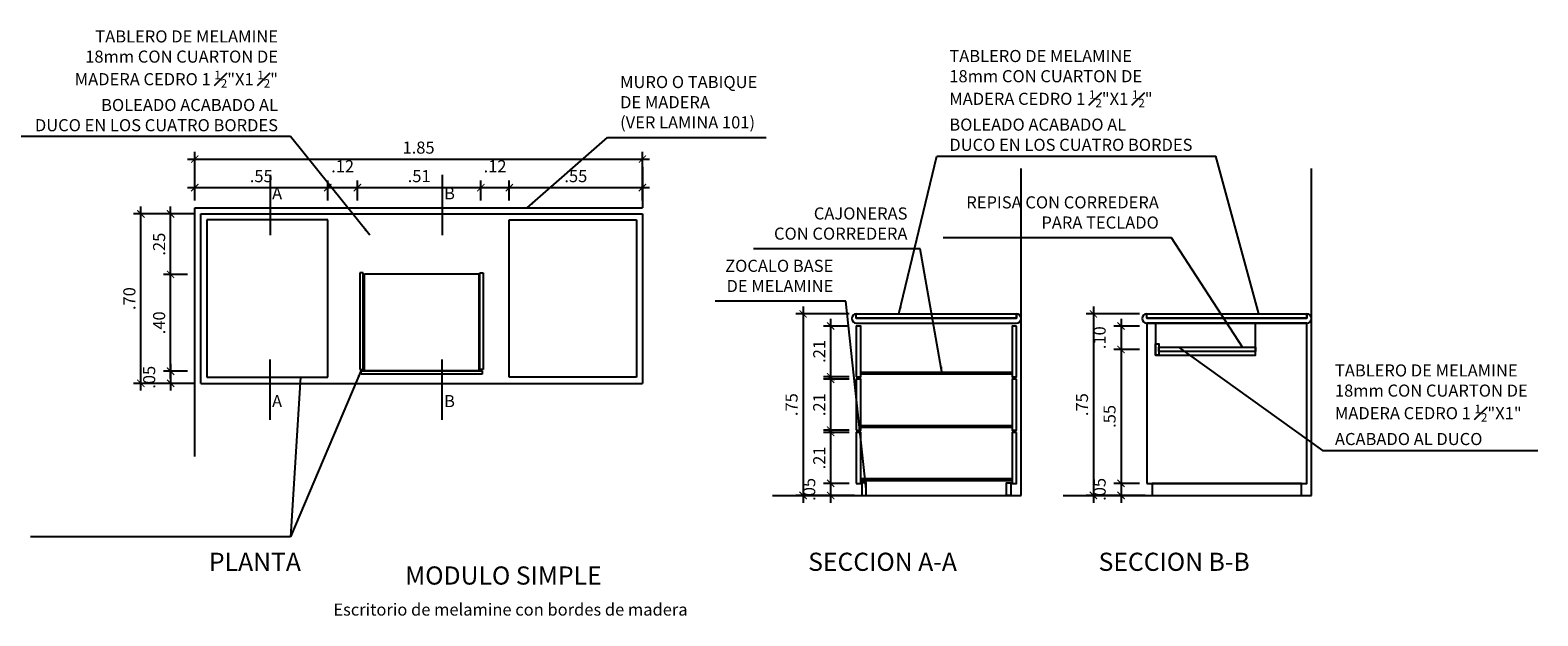
# Model space of a CAD drawing. Extents: x 23 to 207, y 74 to 137.
# Drawn here: x 134 to 141, y 75 to 77 of the extents above; entities that cross this region are included whole.
import ezdxf

# ---------------------------------------------------------------- set-up
doc = ezdxf.new("R2010")
doc.units = 0
doc.header["$MEASUREMENT"] = 0
doc.header["$PDMODE"] = 2
doc.linetypes.add('HIDDEN', pattern=[0.375, 0.25, -0.125])
doc.layers.get('0').update_dxf_attribs({"linetype": 'CONTINUOUS'})
doc.layers.get('Defpoints').update_dxf_attribs({"linetype": 'CONTINUOUS'})
for name, color, linetype in [('0011Linea Punteada', 1, 'HIDDEN'), ('01', 1, 'CONTINUOUS'), ('03', 3, 'CONTINUOUS'), ('1 Letras', 3, 'CONTINUOUS'), ('1 Muros', 6, 'CONTINUOUS'), ('1- 015', 30, 'CONTINUOUS'), ('1-02', 2, 'CONTINUOUS'), ('cotas', 1, 'CONTINUOUS'), ('TEXTO4', 2, 'CONTINUOUS')]:
    doc.layers.add(name, color=color, linetype=linetype)
doc.styles.add('50TEXTO15', font='romans.shx', dxfattribs={"height": 0.15})
doc.styles.add('ROMANS', font='ARIAL.TTF')
doc.dimstyles.new('1-25', dxfattribs={"dimtxt": 0.05, "dimasz": 0.03, "dimexe": 0.03, "dimexo": 0.03, "dimgap": 0.022, "dimtad": 1, "dimzin": 4, "dimdsep": 46, "dimtxsty": 'ROMANS', "dimblk": 'ARCHTICK', "dimcen": 0.03, "dimdle": 0.03, "dimclrd": 1, "dimclre": 1, "dimclrt": 2, "dimadec": 0, "dimazin": 0, "dimtm": 1e-09, "dimtfac": 1, "dimtmove": 2, "dimatfit": 3, "dimfxl": 1, "dimtolj": 1, "dimtzin": 0, "dimarcsym": 0})

# ---------------------------------------------------------------- blocks, each defined once
blk = doc.blocks.new('_ARCHTICK')
at = {"color": 0, "linetype": 'ByBlock', "ltscale": 15, "const_width": 0.15}
blk.add_lwpolyline([(-0.5, -0.5), (0.5, 0.5)], dxfattribs=at)
blk = doc.blocks.new('*D923')
at = {"layer": '1- 015', "color": 1, "lineweight": -2}
for p, q in [((134.9462, 76.4012), (134.6987, 76.4012)), ((134.7287, 75.6712), (134.7287, 76.4312)), ((134.9462, 75.7012), (134.6987, 75.7012))]:
    blk.add_line(p, q, dxfattribs=at)
at = {"layer": 'Defpoints', "color": 0}
for p in [(134.7287, 76.4012), (134.9762, 76.4012), (134.9762, 75.7012)]:
    blk.add_point(p, dxfattribs=at)
at = {"layer": '1- 015', "color": 1, "lineweight": -2, "xscale": 0.03, "yscale": 0.03, "zscale": 0.03}
for p, rotation in [((134.7287, 76.4012), 90), ((134.7287, 75.7012), 270)]:
    blk.add_blockref('_ARCHTICK', p, dxfattribs=dict(at, rotation=rotation))
at = {"layer": '1- 015', "color": 2, "insert": (134.6812, 76.0512), "char_height": 0.05, "attachment_point": 5, "rotation": 90, "style": 'ROMANS'}
blk.add_mtext('\\A1;.70', dxfattribs=at)
blk = doc.blocks.new('*D924')
at = {"layer": '1- 015', "color": 1, "lineweight": -2}
for p, q in [((134.9212, 76.1512), (134.8216, 76.1512)), ((134.8516, 75.7212), (134.8516, 76.1812)), ((134.9212, 75.7512), (134.8216, 75.7512))]:
    blk.add_line(p, q, dxfattribs=at)
at = {"layer": 'Defpoints', "color": 0}
for p in [(134.8516, 76.1512), (134.9512, 76.1512), (134.9512, 75.7512)]:
    blk.add_point(p, dxfattribs=at)
at = {"layer": '1- 015', "color": 1, "lineweight": -2, "xscale": 0.03, "yscale": 0.03, "zscale": 0.03}
for p, rotation in [((134.8516, 76.1512), 90), ((134.8516, 75.7512), 270)]:
    blk.add_blockref('_ARCHTICK', p, dxfattribs=dict(at, rotation=rotation))
at = {"layer": '1- 015', "color": 2, "insert": (134.8041, 75.9512), "char_height": 0.05, "attachment_point": 5, "rotation": 90, "style": 'ROMANS'}
blk.add_mtext('\\A1;.40', dxfattribs=at)
blk = doc.blocks.new('*D925')
at = {"layer": '1- 015', "color": 1, "lineweight": -2}
for p, q in [((134.9162, 76.4012), (134.8216, 76.4012)), ((134.8516, 76.1212), (134.8516, 76.4312)), ((134.9212, 76.1512), (134.8216, 76.1512))]:
    blk.add_line(p, q, dxfattribs=at)
at = {"layer": 'Defpoints', "color": 0}
for p in [(134.8516, 76.4012), (134.9462, 76.4012), (134.9512, 76.1512)]:
    blk.add_point(p, dxfattribs=at)
at = {"layer": '1- 015', "color": 1, "lineweight": -2, "xscale": 0.03, "yscale": 0.03, "zscale": 0.03}
for p, rotation in [((134.8516, 76.4012), 90), ((134.8516, 76.1512), 270)]:
    blk.add_blockref('_ARCHTICK', p, dxfattribs=dict(at, rotation=rotation))
at = {"layer": '1- 015', "color": 2, "insert": (134.8041, 76.2762), "char_height": 0.05, "attachment_point": 5, "rotation": 90, "style": 'ROMANS'}
blk.add_mtext('\\A1;.25', dxfattribs=at)
blk = doc.blocks.new('*D926')
at = {"layer": '1- 015', "color": 1, "lineweight": -2}
for p, q in [((134.8516, 75.7812), (134.8516, 75.6712)), ((134.9212, 75.7512), (134.8216, 75.7512)), ((134.9462, 75.7012), (134.8216, 75.7012))]:
    blk.add_line(p, q, dxfattribs=at)
at = {"layer": 'Defpoints', "color": 0}
for p in [(134.8516, 75.7012), (134.9512, 75.7512), (134.9762, 75.7012)]:
    blk.add_point(p, dxfattribs=at)
at = {"layer": '1- 015', "color": 1, "lineweight": -2, "xscale": 0.03, "yscale": 0.03, "zscale": 0.03}
for p, rotation in [((134.8516, 75.7512), 90), ((134.8516, 75.7012), 270)]:
    blk.add_blockref('_ARCHTICK', p, dxfattribs=dict(at, rotation=rotation))
at = {"layer": '1- 015', "color": 2, "insert": (134.7631, 75.7262), "char_height": 0.05, "attachment_point": 5, "rotation": 90, "style": 'ROMANS'}
blk.add_mtext('\\A1;.05', dxfattribs=at)
blk = doc.blocks.new('*D927')
at = {"layer": '1- 015', "color": 1, "lineweight": -2}
for p, q in [((134.9512, 76.4562), (134.9512, 76.6576)), ((136.8012, 76.4562), (136.8012, 76.6576)), ((134.9212, 76.6276), (136.8312, 76.6276))]:
    blk.add_line(p, q, dxfattribs=at)
at = {"layer": 'Defpoints', "color": 0}
for p in [(136.8012, 76.6276), (134.9512, 76.4262), (136.8012, 76.4262)]:
    blk.add_point(p, dxfattribs=at)
at = {"layer": '1- 015', "color": 1, "lineweight": -2, "xscale": 0.03, "yscale": 0.03, "zscale": 0.03, "rotation": 180}
blk.add_blockref('_ARCHTICK', (134.9512, 76.6276), dxfattribs=at)
at = {"layer": '1- 015', "color": 1, "lineweight": -2, "xscale": 0.03, "yscale": 0.03, "zscale": 0.03}
blk.add_blockref('_ARCHTICK', (136.8012, 76.6276), dxfattribs=at)
at = {"layer": '1- 015', "color": 2, "insert": (135.8762, 76.6751), "char_height": 0.05, "attachment_point": 5, "style": 'ROMANS'}
blk.add_mtext('\\A1;1.85', dxfattribs=at)
blk = doc.blocks.new('*D928')
at = {"layer": '1- 015', "color": 1, "lineweight": -2}
for p, q in [((134.9212, 76.5098), (135.5312, 76.5098)), ((134.9512, 76.4562), (134.9512, 76.5398)), ((135.5012, 76.4562), (135.5012, 76.5398))]:
    blk.add_line(p, q, dxfattribs=at)
at = {"layer": 'Defpoints', "color": 0}
for p in [(135.5012, 76.5098), (134.9512, 76.4262), (135.5012, 76.4262)]:
    blk.add_point(p, dxfattribs=at)
at = {"layer": '1- 015', "color": 1, "lineweight": -2, "xscale": 0.03, "yscale": 0.03, "zscale": 0.03, "rotation": 180}
blk.add_blockref('_ARCHTICK', (134.9512, 76.5098), dxfattribs=at)
at = {"layer": '1- 015', "color": 1, "lineweight": -2, "xscale": 0.03, "yscale": 0.03, "zscale": 0.03}
blk.add_blockref('_ARCHTICK', (135.5012, 76.5098), dxfattribs=at)
at = {"layer": '1- 015', "color": 2, "insert": (135.2262, 76.5573), "char_height": 0.05, "attachment_point": 5, "style": 'ROMANS'}
blk.add_mtext('\\A1;.55', dxfattribs=at)
blk = doc.blocks.new('*D929')
at = {"layer": '1- 015', "color": 1, "lineweight": -2}
for p, q in [((135.4712, 76.5098), (135.6537, 76.5098)), ((135.5012, 76.4562), (135.5012, 76.5398)), ((135.6237, 76.4562), (135.6237, 76.5398))]:
    blk.add_line(p, q, dxfattribs=at)
at = {"layer": 'Defpoints', "color": 0}
for p in [(135.6237, 76.5098), (135.5012, 76.4262), (135.6237, 76.4262)]:
    blk.add_point(p, dxfattribs=at)
at = {"layer": '1- 015', "color": 1, "lineweight": -2, "xscale": 0.03, "yscale": 0.03, "zscale": 0.03, "rotation": 180}
blk.add_blockref('_ARCHTICK', (135.5012, 76.5098), dxfattribs=at)
at = {"layer": '1- 015', "color": 1, "lineweight": -2, "xscale": 0.03, "yscale": 0.03, "zscale": 0.03}
blk.add_blockref('_ARCHTICK', (135.6237, 76.5098), dxfattribs=at)
at = {"layer": '1- 015', "color": 2, "insert": (135.5624, 76.5979), "char_height": 0.05, "attachment_point": 5, "style": 'ROMANS'}
blk.add_mtext('\\A1;.12', dxfattribs=at)
blk = doc.blocks.new('*D930')
at = {"layer": '1- 015', "color": 1, "lineweight": -2}
for p, q in [((136.2212, 76.5098), (136.8312, 76.5098)), ((136.2512, 76.4562), (136.2512, 76.5398)), ((136.8012, 76.4562), (136.8012, 76.5398))]:
    blk.add_line(p, q, dxfattribs=at)
at = {"layer": 'Defpoints', "color": 0}
for p in [(136.8012, 76.5098), (136.2512, 76.4262), (136.8012, 76.4262)]:
    blk.add_point(p, dxfattribs=at)
at = {"layer": '1- 015', "color": 1, "lineweight": -2, "xscale": 0.03, "yscale": 0.03, "zscale": 0.03, "rotation": 180}
blk.add_blockref('_ARCHTICK', (136.2512, 76.5098), dxfattribs=at)
at = {"layer": '1- 015', "color": 1, "lineweight": -2, "xscale": 0.03, "yscale": 0.03, "zscale": 0.03}
blk.add_blockref('_ARCHTICK', (136.8012, 76.5098), dxfattribs=at)
at = {"layer": '1- 015', "color": 2, "insert": (136.5262, 76.5573), "char_height": 0.05, "attachment_point": 5, "style": 'ROMANS'}
blk.add_mtext('\\A1;.55', dxfattribs=at)
blk = doc.blocks.new('*D931')
at = {"color": 1, "lineweight": -2}
for p, q in [((135.5937, 76.5098), (136.1637, 76.5098)), ((135.6237, 76.4562), (135.6237, 76.5398)), ((136.1337, 76.4562), (136.1337, 76.5398))]:
    blk.add_line(p, q, dxfattribs=at)
at = {"layer": 'Defpoints', "color": 0}
for p in [(136.1337, 76.5098), (135.6237, 76.4262), (136.1337, 76.4262)]:
    blk.add_point(p, dxfattribs=at)
at = {"color": 1, "lineweight": -2, "xscale": 0.03, "yscale": 0.03, "zscale": 0.03, "rotation": 180}
blk.add_blockref('_ARCHTICK', (135.6237, 76.5098), dxfattribs=at)
at = {"color": 1, "lineweight": -2, "xscale": 0.03, "yscale": 0.03, "zscale": 0.03}
blk.add_blockref('_ARCHTICK', (136.1337, 76.5098), dxfattribs=at)
at = {"color": 2, "insert": (135.8787, 76.5574), "char_height": 0.05, "attachment_point": 5, "style": 'ROMANS'}
blk.add_mtext('\\A1;.51', dxfattribs=at)
blk = doc.blocks.new('*D932')
at = {"color": 1, "lineweight": -2}
for p, q in [((136.1037, 76.5098), (136.2812, 76.5098)), ((136.1337, 76.4562), (136.1337, 76.5398)), ((136.2512, 76.4562), (136.2512, 76.5398))]:
    blk.add_line(p, q, dxfattribs=at)
at = {"layer": 'Defpoints', "color": 0}
for p in [(136.2512, 76.5098), (136.1337, 76.4262), (136.2512, 76.4262)]:
    blk.add_point(p, dxfattribs=at)
at = {"color": 1, "lineweight": -2, "xscale": 0.03, "yscale": 0.03, "zscale": 0.03, "rotation": 180}
blk.add_blockref('_ARCHTICK', (136.1337, 76.5098), dxfattribs=at)
at = {"color": 1, "lineweight": -2, "xscale": 0.03, "yscale": 0.03, "zscale": 0.03}
blk.add_blockref('_ARCHTICK', (136.2512, 76.5098), dxfattribs=at)
at = {"color": 2, "insert": (136.1924, 76.5979), "char_height": 0.05, "attachment_point": 5, "style": 'ROMANS'}
blk.add_mtext('\\A1;.12', dxfattribs=at)
blk = doc.blocks.new('*D933')
at = {"color": 1, "lineweight": -2}
for p, q in [((137.465, 76.0181), (137.465, 75.2081)), ((137.6552, 75.9881), (137.435, 75.9881)), ((137.6552, 75.2381), (137.435, 75.2381))]:
    blk.add_line(p, q, dxfattribs=at)
at = {"layer": 'Defpoints', "color": 0}
for p in [(137.6852, 75.9881), (137.465, 75.2381), (137.6852, 75.2381)]:
    blk.add_point(p, dxfattribs=at)
at = {"color": 1, "lineweight": -2, "xscale": 0.03, "yscale": 0.03, "zscale": 0.03}
for p, rotation in [((137.465, 75.9881), 90), ((137.465, 75.2381), 270)]:
    blk.add_blockref('_ARCHTICK', p, dxfattribs=dict(at, rotation=rotation))
at = {"color": 2, "insert": (137.4176, 75.6131), "char_height": 0.05, "attachment_point": 5, "rotation": 90, "style": 'ROMANS'}
blk.add_mtext('\\A1;.75', dxfattribs=at)
blk = doc.blocks.new('*D934')
at = {"color": 1, "lineweight": -2}
for p, q in [((137.5791, 75.9681), (137.5791, 75.6981)), ((137.6552, 75.9381), (137.5491, 75.9381)), ((137.6552, 75.7281), (137.5491, 75.7281))]:
    blk.add_line(p, q, dxfattribs=at)
at = {"layer": 'Defpoints', "color": 0}
for p in [(137.6852, 75.9381), (137.5791, 75.7281), (137.6852, 75.7281)]:
    blk.add_point(p, dxfattribs=at)
at = {"color": 1, "lineweight": -2, "xscale": 0.03, "yscale": 0.03, "zscale": 0.03}
for p, rotation in [((137.5791, 75.9381), 90), ((137.5791, 75.7281), 270)]:
    blk.add_blockref('_ARCHTICK', p, dxfattribs=dict(at, rotation=rotation))
at = {"color": 2, "insert": (137.532, 75.8331), "char_height": 0.05, "attachment_point": 5, "rotation": 90, "style": 'ROMANS'}
blk.add_mtext('\\A1;.21', dxfattribs=at)
blk = doc.blocks.new('*D935')
at = {"color": 1, "lineweight": -2}
for p, q in [((137.6552, 75.7181), (137.5491, 75.7181)), ((137.5791, 75.7481), (137.5791, 75.4781)), ((137.6552, 75.5081), (137.5491, 75.5081))]:
    blk.add_line(p, q, dxfattribs=at)
at = {"layer": 'Defpoints', "color": 0}
for p in [(137.6852, 75.7181), (137.5791, 75.5081), (137.6852, 75.5081)]:
    blk.add_point(p, dxfattribs=at)
at = {"color": 1, "lineweight": -2, "xscale": 0.03, "yscale": 0.03, "zscale": 0.03}
for p, rotation in [((137.5791, 75.7181), 90), ((137.5791, 75.5081), 270)]:
    blk.add_blockref('_ARCHTICK', p, dxfattribs=dict(at, rotation=rotation))
at = {"color": 2, "insert": (137.532, 75.6131), "char_height": 0.05, "attachment_point": 5, "rotation": 90, "style": 'ROMANS'}
blk.add_mtext('\\A1;.21', dxfattribs=at)
blk = doc.blocks.new('*D936')
at = {"color": 1, "lineweight": -2}
for p, q in [((137.5791, 75.5281), (137.5791, 75.2581)), ((137.6552, 75.4981), (137.5491, 75.4981)), ((137.6552, 75.2881), (137.5491, 75.2881))]:
    blk.add_line(p, q, dxfattribs=at)
at = {"layer": 'Defpoints', "color": 0}
for p in [(137.6852, 75.4981), (137.5791, 75.2881), (137.6852, 75.2881)]:
    blk.add_point(p, dxfattribs=at)
at = {"color": 1, "lineweight": -2, "xscale": 0.03, "yscale": 0.03, "zscale": 0.03}
for p, rotation in [((137.5791, 75.4981), 90), ((137.5791, 75.2881), 270)]:
    blk.add_blockref('_ARCHTICK', p, dxfattribs=dict(at, rotation=rotation))
at = {"color": 2, "insert": (137.532, 75.3931), "char_height": 0.05, "attachment_point": 5, "rotation": 90, "style": 'ROMANS'}
blk.add_mtext('\\A1;.21', dxfattribs=at)
blk = doc.blocks.new('*D937')
at = {"color": 1, "lineweight": -2}
for p, q in [((137.6252, 75.2881), (137.5491, 75.2881)), ((137.5791, 75.3181), (137.5791, 75.2081)), ((137.6782, 75.2381), (137.5491, 75.2381))]:
    blk.add_line(p, q, dxfattribs=at)
at = {"layer": 'Defpoints', "color": 0}
for p in [(137.6552, 75.2881), (137.5791, 75.2381), (137.7082, 75.2381)]:
    blk.add_point(p, dxfattribs=at)
at = {"color": 1, "lineweight": -2, "xscale": 0.03, "yscale": 0.03, "zscale": 0.03}
for p, rotation in [((137.5791, 75.2881), 90), ((137.5791, 75.2381), 270)]:
    blk.add_blockref('_ARCHTICK', p, dxfattribs=dict(at, rotation=rotation))
at = {"color": 2, "insert": (137.4906, 75.2631), "char_height": 0.05, "attachment_point": 5, "rotation": 90, "style": 'ROMANS'}
blk.add_mtext('\\A1;.05', dxfattribs=at)
blk = doc.blocks.new('*D938')
at = {"color": 1, "lineweight": -2}
for p, q in [((138.665, 76.0181), (138.665, 75.2081)), ((138.8552, 75.9881), (138.635, 75.9881)), ((138.8552, 75.2381), (138.635, 75.2381))]:
    blk.add_line(p, q, dxfattribs=at)
at = {"layer": 'Defpoints', "color": 0}
for p in [(138.8852, 75.9881), (138.665, 75.2381), (138.8852, 75.2381)]:
    blk.add_point(p, dxfattribs=at)
at = {"color": 1, "lineweight": -2, "xscale": 0.03, "yscale": 0.03, "zscale": 0.03}
for p, rotation in [((138.665, 75.9881), 90), ((138.665, 75.2381), 270)]:
    blk.add_blockref('_ARCHTICK', p, dxfattribs=dict(at, rotation=rotation))
at = {"color": 2, "insert": (138.6176, 75.6131), "char_height": 0.05, "attachment_point": 5, "rotation": 90, "style": 'ROMANS'}
blk.add_mtext('\\A1;.75', dxfattribs=at)
blk = doc.blocks.new('*D939')
at = {"color": 1, "lineweight": -2}
for p, q in [((138.7791, 75.9681), (138.7791, 75.8111)), ((138.8552, 75.9381), (138.7491, 75.9381)), ((138.8552, 75.8411), (138.7491, 75.8411))]:
    blk.add_line(p, q, dxfattribs=at)
at = {"layer": 'Defpoints', "color": 0}
for p in [(138.8852, 75.9381), (138.7791, 75.8411), (138.8852, 75.8411)]:
    blk.add_point(p, dxfattribs=at)
at = {"color": 1, "lineweight": -2, "xscale": 0.03, "yscale": 0.03, "zscale": 0.03}
for p, rotation in [((138.7791, 75.9381), 90), ((138.7791, 75.8411), 270)]:
    blk.add_blockref('_ARCHTICK', p, dxfattribs=dict(at, rotation=rotation))
at = {"color": 2, "insert": (138.6906, 75.8896), "char_height": 0.05, "attachment_point": 5, "rotation": 90, "style": 'ROMANS'}
blk.add_mtext('\\A1;.10', dxfattribs=at)
blk = doc.blocks.new('*D940')
at = {"color": 1, "lineweight": -2}
for p, q in [((138.8552, 75.8411), (138.7491, 75.8411)), ((138.7791, 75.8711), (138.7791, 75.2581)), ((138.8552, 75.2881), (138.7491, 75.2881))]:
    blk.add_line(p, q, dxfattribs=at)
at = {"layer": 'Defpoints', "color": 0}
for p in [(138.8852, 75.8411), (138.7791, 75.2881), (138.8852, 75.2881)]:
    blk.add_point(p, dxfattribs=at)
at = {"color": 1, "lineweight": -2, "xscale": 0.03, "yscale": 0.03, "zscale": 0.03}
for p, rotation in [((138.7791, 75.8411), 90), ((138.7791, 75.2881), 270)]:
    blk.add_blockref('_ARCHTICK', p, dxfattribs=dict(at, rotation=rotation))
at = {"color": 2, "insert": (138.7317, 75.5646), "char_height": 0.05, "attachment_point": 5, "rotation": 90, "style": 'ROMANS'}
blk.add_mtext('\\A1;.55', dxfattribs=at)
blk = doc.blocks.new('*D941')
at = {"color": 1, "lineweight": -2}
for p, q in [((138.8252, 75.2881), (138.7491, 75.2881)), ((138.7791, 75.3181), (138.7791, 75.2081)), ((138.8782, 75.2381), (138.7491, 75.2381))]:
    blk.add_line(p, q, dxfattribs=at)
at = {"layer": 'Defpoints', "color": 0}
for p in [(138.8552, 75.2881), (138.7791, 75.2381), (138.9082, 75.2381)]:
    blk.add_point(p, dxfattribs=at)
at = {"color": 1, "lineweight": -2, "xscale": 0.03, "yscale": 0.03, "zscale": 0.03}
for p, rotation in [((138.7791, 75.2881), 90), ((138.7791, 75.2381), 270)]:
    blk.add_blockref('_ARCHTICK', p, dxfattribs=dict(at, rotation=rotation))
at = {"color": 2, "insert": (138.6906, 75.2631), "char_height": 0.05, "attachment_point": 5, "rotation": 90, "style": 'ROMANS'}
blk.add_mtext('\\A1;.05', dxfattribs=at)

msp = doc.modelspace()

# ---------------------------------------------------------------- linework, layer by layer
for p, q in [((137.6852, 75.9701), (137.6852, 75.9881)), ((138.3472, 75.9701), (138.3472, 75.9881)), ((138.8852, 75.9701), (138.8852, 75.9881)), ((139.5472, 75.9701), (139.5472, 75.9881))]:
    msp.add_line(p, q)
at = {"layer": '0011Linea Punteada', "ltscale": 20}
for points in [[(135.0012, 75.7262), (135.5012, 75.7262), (135.5012, 76.3762), (135.0012, 76.3762)], [(136.7762, 75.7262), (136.2512, 75.7262), (136.2512, 76.3762), (136.7762, 76.3762)], [(135.6337, 75.7582), (135.6477, 75.7582), (135.6477, 76.1582), (135.6337, 76.1582)], [(135.6527, 75.7532), (135.6527, 76.1532), (136.1247, 76.1532), (136.1247, 75.7532)], [(136.1437, 75.7582), (136.1297, 75.7582), (136.1297, 76.1582), (136.1437, 76.1582)], [(136.1387, 75.7532), (136.1387, 75.7392), (135.6387, 75.7392), (135.6387, 75.7532)]]:
    msp.add_lwpolyline(points, close=True, dxfattribs=at)
at = {"layer": '01'}
for p, q in [((137.6852, 75.9881), (138.3472, 75.9881)), ((138.8852, 75.9881), (139.5472, 75.9881))]:
    msp.add_line(p, q, dxfattribs=at)
msp.add_lwpolyline([(138.9212, 75.8181), (139.3352, 75.8181), (139.3352, 75.9501), (138.9212, 75.9501)], close=True, dxfattribs=at)
at = {"layer": '03'}
for points in [[(138.3472, 75.9881), (138.3472, 75.9701), (137.6852, 75.9701), (137.6852, 75.9881, 1), (137.6852, 75.9501), (138.3472, 75.9501, 1)], [(139.5472, 75.9881), (139.5472, 75.9701), (138.8852, 75.9701), (138.8852, 75.9881, 1), (138.8852, 75.9501), (139.5472, 75.9501, 1)]]:
    msp.add_lwpolyline(points, format="xyb", close=True, dxfattribs=at)
for points in [[(138.9352, 75.8181), (138.9212, 75.8181), (138.9212, 75.8641), (138.9352, 75.8641)], [(138.9352, 75.8501), (139.3352, 75.8501), (139.3352, 75.8321), (138.9352, 75.8321)]]:
    msp.add_lwpolyline(points, close=True, dxfattribs=at)
at = {"layer": '1 Muros'}
for p, q in [((136.8012, 76.5955), (136.8012, 76.4262)), ((138.3662, 75.2381), (138.3662, 76.5881)), ((139.5662, 75.2381), (139.5662, 76.5881)), ((134.9512, 75.3993), (134.9512, 76.4262)), ((134.9512, 76.4262), (136.8012, 76.4262)), ((137.6852, 75.9701), (138.3472, 75.9701)), ((137.6852, 75.9501), (138.3472, 75.9501)), ((138.8852, 75.9701), (139.5472, 75.9701)), ((138.8852, 75.9501), (139.5472, 75.9501)), ((137.3393, 75.2381), (138.3662, 75.2381)), ((138.5393, 75.2381), (139.5662, 75.2381))]:
    msp.add_line(p, q, dxfattribs=at)
for centre, start, end in [((137.6852, 75.9691), 90, 270), ((138.3472, 75.9691), 270, 90), ((138.8852, 75.9691), 90, 270), ((139.5472, 75.9691), 270, 90)]:
    msp.add_arc(centre, 0.019, start, end, dxfattribs=at)
at = {"layer": '1-02'}
for p, q in [((134.9762, 75.7012), (134.9762, 76.4012)), ((134.9762, 76.4012), (136.8012, 76.4012)), ((136.8012, 76.4012), (136.8012, 75.7012)), ((134.9762, 75.7012), (136.8012, 75.7012))]:
    msp.add_line(p, q, dxfattribs=at)
for points in [[(138.8852, 75.2881), (139.5472, 75.2881), (139.5472, 75.9501), (138.8852, 75.9501)], [(137.6852, 75.7281), (137.7032, 75.7281), (137.7032, 75.9381), (137.6852, 75.9381)], [(138.3472, 75.9381), (138.3292, 75.9381), (138.3292, 75.7281), (138.3472, 75.7281)], [(137.6852, 75.5081), (137.7032, 75.5081), (137.7032, 75.7181), (137.6852, 75.7181)], [(137.7032, 75.7461), (137.7032, 75.7401), (138.3292, 75.7401), (138.3292, 75.7461)], [(138.3472, 75.7181), (138.3292, 75.7181), (138.3292, 75.5081), (138.3472, 75.5081)], [(137.7032, 75.5261), (137.7032, 75.5201), (138.3292, 75.5201), (138.3292, 75.5261)], [(137.6852, 75.2881), (137.7032, 75.2881), (137.7032, 75.4981), (137.6852, 75.4981)], [(138.3472, 75.4981), (138.3292, 75.4981), (138.3292, 75.2881), (138.3472, 75.2881)], [(137.7032, 75.3061), (137.7032, 75.3001), (138.3292, 75.3001), (138.3292, 75.3061)], [(137.7082, 75.2381), (137.7262, 75.2381), (137.7262, 75.2901), (137.7082, 75.2901)], [(138.3242, 75.2381), (138.3062, 75.2381), (138.3062, 75.2901), (138.3242, 75.2901)], [(138.9082, 75.2381), (139.5242, 75.2381), (139.5242, 75.2881), (138.9082, 75.2881)]]:
    msp.add_lwpolyline(points, close=True, dxfattribs=at)
at = {"layer": 'TEXTO4'}
for p, q in [((135.2626, 76.5633), (135.2626, 76.314)), ((135.9733, 76.5633), (135.9733, 76.314)), ((135.2626, 75.5508), (135.2626, 75.8001)), ((135.9733, 75.5508), (135.9733, 75.8001))]:
    msp.add_line(p, q, dxfattribs=at)

# ---------------------------------------------------------------- texts
at = {"color": 2, "char_height": 0.05, "style": 'ROMANS'}
for s, insert, attachment_point in [('\\A1;TABLERO DE MELAMINE  \\P18mm CON CUARTON DE \\PMADERA CEDRO 1 {\\H0.7x;\\S1#2;}"X1 {\\H0.7x;\\S1#2;}" \\PBOLEADO ACABADO AL \\PDUCO EN LOS CUATRO BORDES', (135.2954, 76.7427), 9), ('\\A1;TABLERO DE MELAMINE  \\P18mm CON CUARTON DE \\PMADERA CEDRO 1 {\\H0.7x;\\S1#2;}"X1 {\\H0.7x;\\S1#2;}" \\PBOLEADO ACABADO AL \\PDUCO EN LOS CUATRO BORDES', (138.0696, 76.6617), 7), ('MURO O TABIQUE \\PDE MADERA\\P(VER LAMINA 101)', (136.7091, 76.7388), 7), ('REPISA CON CORREDERA \\PPARA TECLADO ', (138.9353, 76.3249), 9), ('CAJONERAS\\P CON CORREDERA ', (137.8966, 76.2791), 9), ('ZOCALO BASE \\PDE MELAMINE', (137.5901, 76.0628), 9), ('\\A1;TABLERO DE MELAMINE  \\P18mm CON CUARTON DE \\PMADERA CEDRO 1 {\\H0.7x;\\S1#2;}"X1" \\PACABADO AL DUCO ', (139.663, 75.4462), 7)]:
    msp.add_mtext(s, dxfattribs=dict(at, insert=insert, attachment_point=attachment_point))
at = {"layer": '1 Letras', "style": 'ROMANS'}
for s, p in [('PLANTA', (135.01, 74.9265)), ('SECCION A-A', (137.4863, 74.9265)), ('SECCION B-B', (138.6863, 74.9265)), ('MODULO SIMPLE', (135.8207, 74.8698))]:
    msp.add_text(s, height=0.075, dxfattribs=at).set_placement(p)
at = {"layer": '1 Letras', "insert": (136.2561, 74.7916), "char_height": 0.05, "width": 2.403285, "attachment_point": 2, "style": 'ROMANS'}
msp.add_mtext('{\\C2;Escritorio de melamine con bordes de madera}', dxfattribs=at)
at = {"layer": 'TEXTO4', "style": '50TEXTO15'}
for s, p in [('A', (135.2709, 76.4612)), ('B', (135.9817, 76.4612)), ('A', (135.2709, 75.6029)), ('B', (135.9817, 75.6029))]:
    msp.add_text(s, height=0.05, dxfattribs=at).set_placement(p)

# ---------------------------------------------------------------- dimensions: what is measured, and where the dimension line sits
for base, p1, p2, picture, middle in [((136.1337, 76.5098), (135.6237, 76.4262), (136.1337, 76.4262), '*D931', (135.8787, 76.5574)), ((136.2512, 76.5098), (136.1337, 76.4262), (136.2512, 76.4262), '*D932', (136.1924, 76.5979))]:
    dim = msp.add_linear_dim(base=base, p1=p1, p2=p2, dimstyle='1-25')
    dim.commit()
    dim.dimension.update_dxf_attribs({"geometry": picture, "text_midpoint": middle})
for base, p1, p2, picture, middle in [((137.465, 75.2381), (137.6852, 75.9881), (137.6852, 75.2381), '*D933', (137.4176, 75.6131)), ((138.665, 75.2381), (138.8852, 75.9881), (138.8852, 75.2381), '*D938', (138.6176, 75.6131)), ((137.5791, 75.7281), (137.6852, 75.9381), (137.6852, 75.7281), '*D934', (137.532, 75.8331)), ((138.7791, 75.8411), (138.8852, 75.9381), (138.8852, 75.8411), '*D939', (138.6906, 75.8896)), ((138.7791, 75.2881), (138.8852, 75.8411), (138.8852, 75.2881), '*D940', (138.7317, 75.5646)), ((137.5791, 75.5081), (137.6852, 75.7181), (137.6852, 75.5081), '*D935', (137.532, 75.6131)), ((137.5791, 75.2881), (137.6852, 75.4981), (137.6852, 75.2881), '*D936', (137.532, 75.3931)), ((137.5791, 75.2381), (137.6552, 75.2881), (137.7082, 75.2381), '*D937', (137.4906, 75.2631)), ((138.7791, 75.2381), (138.8552, 75.2881), (138.9082, 75.2381), '*D941', (138.6906, 75.2631))]:
    dim = msp.add_linear_dim(base=base, p1=p1, p2=p2, angle=90, dimstyle='1-25')
    dim.commit()
    dim.dimension.update_dxf_attribs({"geometry": picture, "text_midpoint": middle})
at = {"layer": '1- 015'}
for base, p1, p2, picture, middle in [((136.8012, 76.6276), (134.9512, 76.4262), (136.8012, 76.4262), '*D927', (135.8762, 76.6751)), ((135.5012, 76.5098), (134.9512, 76.4262), (135.5012, 76.4262), '*D928', (135.2262, 76.5573)), ((135.6237, 76.5098), (135.5012, 76.4262), (135.6237, 76.4262), '*D929', (135.5624, 76.5979)), ((136.8012, 76.5098), (136.2512, 76.4262), (136.8012, 76.4262), '*D930', (136.5262, 76.5573))]:
    dim = msp.add_linear_dim(base=base, p1=p1, p2=p2, dimstyle='1-25', dxfattribs=at)
    dim.commit()
    dim.dimension.update_dxf_attribs({"geometry": picture, "text_midpoint": middle})
for base, p1, p2, picture, middle in [((134.7287, 76.4012), (134.9762, 75.7012), (134.9762, 76.4012), '*D923', (134.6812, 76.0512)), ((134.8516, 76.4012), (134.9512, 76.1512), (134.9462, 76.4012), '*D925', (134.8041, 76.2762)), ((134.8516, 76.1512), (134.9512, 75.7512), (134.9512, 76.1512), '*D924', (134.8041, 75.9512)), ((134.8516, 75.7012), (134.9512, 75.7512), (134.9762, 75.7012), '*D926', (134.7631, 75.7262))]:
    dim = msp.add_linear_dim(base=base, p1=p1, p2=p2, angle=90, dimstyle='1-25', dxfattribs=at)
    dim.commit()
    dim.dimension.update_dxf_attribs({"geometry": picture, "text_midpoint": middle})

# ---------------------------------------------------------------- leaders
at = {"layer": 'cotas', "annotation_type": 0, "has_hookline": 1}
for points, hookline_direction, text_width in [([(135.6747, 76.314), (135.3474, 76.7207), (135.3174, 76.7207)], 1, 1.101), ([(136.3249, 76.4262), (136.6571, 76.7168), (136.6871, 76.7168)], 0, 0.6042), ([(137.8612, 75.9881), (138.0176, 76.6397), (138.0476, 76.6397)], 0, 1.101), ([(139.2806, 75.8501), (138.9873, 76.3029), (138.9573, 76.3029)], 1, 0.8911), ([(138.0404, 75.7401), (137.9486, 76.2571), (137.9186, 76.2571)], 1, 0.6369), ([(137.7262, 75.2641), (137.6421, 76.0408), (137.6121, 76.0408)], 1, 0.4878), ([(139.016, 75.8501), (139.611, 75.4242), (139.641, 75.4242)], 0, 0.8385), ([(135.6407, 75.7582), (135.3474, 75.0674), (135.3174, 75.0674)], 1, 1.0234)]:
    msp.add_leader(points, dimstyle='1-25', dxfattribs=dict(at, hookline_direction=hookline_direction, text_width=text_width))
at = {"layer": 'cotas'}
for points in [[(139.3484, 75.9881), (139.1706, 76.6397)], [(135.389, 75.7262), (135.3474, 75.0674)]]:
    msp.add_leader(points, dimstyle='1-25', dxfattribs=at)

doc.saveas('drawing.dxf')
